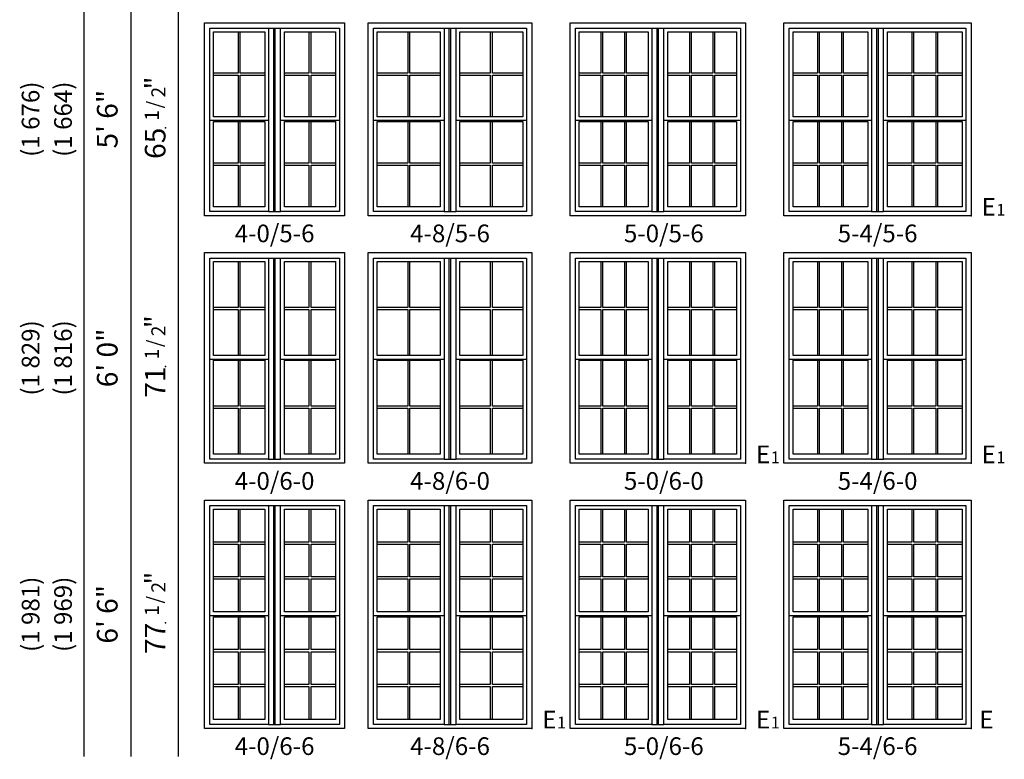
# Model space of a CAD drawing. Units: inches. Extents: x 33 to 2118, y 2 to 1678.
# Drawn here: x 737 to 1071, y 787 to 1038 of the extents above; entities that cross this region are included whole.
import ezdxf
from ezdxf.enums import TextEntityAlignment as Align

# ---------------------------------------------------------------- set-up
doc = ezdxf.new("R2010")
doc.units = ezdxf.units.IN
doc.header["$MEASUREMENT"] = 0
for name, color, linetype in [('ZP-ANNO-IDEN', 80, 'Continuous'), ('ZP-ELEV-FROS', 24, 'Continuous'), ('ZP-ELEV-GDLN', 90, 'Continuous'), ('ZP-ELEV-GLAS-VISB', 175, 'Continuous'), ('ZP-ELEV-GRLT', 83, 'Continuous'), ('ZP-ELEV-SAOS', 52, 'Continuous'), ('ZP-ELEV-TEXT', 255, 'Continuous')]:
    doc.layers.add(name, color=color, linetype=linetype)
doc.layers.add('ZP-ANNO-NPLT', color=7, linetype='Continuous', plot=False)
doc.styles.get("Standard").update_dxf_attribs({"font": 'arial.ttf'})

# ---------------------------------------------------------------- blocks, each defined once
blk = doc.blocks.new('NG Elev Symbol Fraction 1-2')
at = {"layer": 'ZP-ANNO-NPLT'}
blk.add_point((0, 0), dxfattribs=at)
at = {"layer": 'ZP-ELEV-TEXT'}
for s, height, p in [('1', 0.05, (0.0623, 0.0234)), ('"', 0.07, (0.1805, 0.0026)), ('/', 0.05, (0.0949, 0.0143)), ('2', 0.05, (0.1443, 0))]:
    blk.add_text(s, height=height, dxfattribs=at).set_placement(p, align=Align.RIGHT)
blk = doc.blocks.new('NG Elev Egress Symbol E 1')
at = {"layer": 'ZP-ANNO-NPLT'}
blk.add_point((0, 0), dxfattribs=at)
at = {"layer": 'ZP-ANNO-IDEN'}
for s, height, p in [('E', 0.0625, (0.0869, 0)), ('1', 0.0417, (0.1206, 0))]:
    blk.add_text(s, height=height, dxfattribs=at).set_placement(p, align=Align.RIGHT)
blk = doc.blocks.new('NG Elev Egress Symbol E')
at = {"layer": 'ZP-ANNO-NPLT'}
blk.add_point((0, 0), dxfattribs=at)
at = {"layer": 'ZP-ANNO-IDEN'}
blk.add_text('E', height=0.0625, dxfattribs=at).set_placement((0.0286, 0))
blk = doc.blocks.new('ELV V250 DH 2W 5-4 ~ 5-6 T')
at = {"layer": 'ZP-ELEV-FROS'}
blk.add_lwpolyline([(63.5, 0), (0, 0), (0, 65.5), (63.5, 65.5)], close=True, dxfattribs=at)
at = {"layer": 'ZP-ELEV-GLAS-VISB'}
for points in [[(3.063, 62.437), (28.437, 62.437), (28.437, 33.563), (3.063, 33.563)], [(35.063, 62.437), (60.437, 62.437), (60.437, 33.563), (35.063, 33.563)], [(3.063, 31.937), (28.437, 31.937), (28.437, 3.063), (3.063, 3.063)], [(35.063, 31.937), (60.437, 31.937), (60.437, 3.063), (35.063, 3.063)]]:
    blk.add_lwpolyline(points, close=True, dxfattribs=at)
at = {"layer": 'ZP-ELEV-GRLT'}
for p, q in [((11.31944, 62.437), (11.31944, 48.3545)), ((12.02844, 48.3545), (12.02844, 62.437)), ((19.47156, 62.437), (19.47156, 48.3545)), ((20.18056, 48.3545), (20.18056, 62.437)), ((43.31944, 62.437), (43.31944, 48.3545)), ((44.02844, 48.3545), (44.02844, 62.437)), ((51.47156, 62.437), (51.47156, 48.3545)), ((52.18056, 48.3545), (52.18056, 62.437)), ((11.31944, 48.3545), (3.063, 48.3545)), ((3.063, 47.6455), (11.31944, 47.6455)), ((11.31944, 47.6455), (11.31944, 33.563)), ((19.47156, 48.3545), (12.02844, 48.3545)), ((12.02844, 33.563), (12.02844, 47.6455)), ((12.02844, 47.6455), (19.47156, 47.6455)), ((19.47156, 47.6455), (19.47156, 33.563)), ((28.437, 48.3545), (20.18056, 48.3545)), ((20.18056, 47.6455), (28.437, 47.6455)), ((20.18056, 33.563), (20.18056, 47.6455)), ((43.31944, 48.3545), (35.063, 48.3545)), ((35.063, 47.6455), (43.31944, 47.6455)), ((43.31944, 47.6455), (43.31944, 33.563)), ((51.47156, 48.3545), (44.02844, 48.3545)), ((44.02844, 47.6455), (51.47156, 47.6455)), ((44.02844, 33.563), (44.02844, 47.6455)), ((51.47156, 47.6455), (51.47156, 33.563)), ((60.437, 48.3545), (52.18056, 48.3545)), ((52.18056, 33.563), (52.18056, 47.6455)), ((52.18056, 47.6455), (60.437, 47.6455)), ((11.31944, 31.937), (11.31944, 17.8545)), ((12.02844, 17.8545), (12.02844, 31.937)), ((19.47156, 31.937), (19.47156, 17.8545)), ((20.18056, 17.8545), (20.18056, 31.937)), ((43.31944, 31.937), (43.31944, 17.8545)), ((44.02844, 17.8545), (44.02844, 31.937)), ((51.47156, 31.937), (51.47156, 17.8545)), ((52.18056, 17.8545), (52.18056, 31.937)), ((11.31944, 17.8545), (3.063, 17.8545)), ((3.063, 17.1455), (11.31944, 17.1455)), ((11.31944, 17.1455), (11.31944, 3.063)), ((19.47156, 17.8545), (12.02844, 17.8545)), ((12.02844, 3.063), (12.02844, 17.1455)), ((12.02844, 17.1455), (19.47156, 17.1455)), ((19.47156, 17.1455), (19.47156, 3.063)), ((28.437, 17.8545), (20.18056, 17.8545)), ((20.18056, 17.1455), (28.437, 17.1455)), ((20.18056, 3.063), (20.18056, 17.1455)), ((43.31944, 17.8545), (35.063, 17.8545)), ((35.063, 17.1455), (43.31944, 17.1455)), ((43.31944, 17.1455), (43.31944, 3.063)), ((51.47156, 17.8545), (44.02844, 17.8545)), ((44.02844, 17.1455), (51.47156, 17.1455)), ((44.02844, 3.063), (44.02844, 17.1455)), ((51.47156, 17.1455), (51.47156, 3.063)), ((60.437, 17.8545), (52.18056, 17.8545)), ((52.18056, 3.063), (52.18056, 17.1455)), ((52.18056, 17.1455), (60.437, 17.1455))]:
    blk.add_line(p, q, dxfattribs=at)
at = {"layer": 'ZP-ELEV-SAOS'}
for p, q in [((29.705, 63.615), (33.795, 63.615)), ((31.5, 1.375), (31.5, 63.615)), ((32, 1.375), (32, 63.615)), ((1.795, 32.375), (29.705, 32.375)), ((33.795, 32.375), (61.705, 32.375)), ((29.705, 1.375), (33.795, 1.375))]:
    blk.add_line(p, q, dxfattribs=at)
for points in [[(1.795, 63.615), (29.705, 63.615), (29.705, 1.375), (1.795, 1.375)], [(33.795, 63.615), (61.705, 63.615), (61.705, 1.375), (33.795, 1.375)]]:
    blk.add_lwpolyline(points, close=True, dxfattribs=at)
blk = doc.blocks.new('ELV V250 DH 2W 5-0 ~ 5-6 T')
at = {"layer": 'ZP-ELEV-FROS'}
blk.add_lwpolyline([(59.5, 0), (0, 0), (0, 65.5), (59.5, 65.5)], close=True, dxfattribs=at)
at = {"layer": 'ZP-ELEV-GLAS-VISB'}
for points in [[(3.063, 62.437), (26.437, 62.437), (26.437, 33.563), (3.063, 33.563)], [(33.063, 62.437), (56.437, 62.437), (56.437, 33.563), (33.063, 33.563)], [(3.063, 31.937), (26.437, 31.937), (26.437, 3.063), (3.063, 3.063)], [(33.063, 31.937), (56.437, 31.937), (56.437, 3.063), (33.063, 3.063)]]:
    blk.add_lwpolyline(points, close=True, dxfattribs=at)
at = {"layer": 'ZP-ELEV-GRLT'}
for p, q in [((10.40233, 62.437), (10.40233, 48.3545)), ((11.11133, 48.3545), (11.11133, 62.437)), ((18.38866, 62.437), (18.38866, 48.3545)), ((19.09766, 48.3545), (19.09766, 62.437)), ((40.40233, 62.437), (40.40233, 48.3545)), ((41.11133, 48.3545), (41.11133, 62.437)), ((48.38866, 62.437), (48.38866, 48.3545)), ((49.09766, 48.3545), (49.09766, 62.437)), ((10.40233, 48.3545), (3.063, 48.3545)), ((3.063, 47.6455), (10.40233, 47.6455)), ((10.40233, 47.6455), (10.40233, 33.563)), ((18.38866, 48.3545), (11.11133, 48.3545)), ((11.11133, 33.563), (11.11133, 47.6455)), ((11.11133, 47.6455), (18.38866, 47.6455)), ((18.38866, 47.6455), (18.38866, 33.563)), ((26.437, 48.3545), (19.09766, 48.3545)), ((19.09766, 47.6455), (26.437, 47.6455)), ((19.09766, 33.563), (19.09766, 47.6455)), ((40.40233, 48.3545), (33.063, 48.3545)), ((33.063, 47.6455), (40.40233, 47.6455)), ((40.40233, 47.6455), (40.40233, 33.563)), ((48.38866, 48.3545), (41.11133, 48.3545)), ((41.11133, 47.6455), (48.38866, 47.6455)), ((41.11133, 33.563), (41.11133, 47.6455)), ((48.38866, 47.6455), (48.38866, 33.563)), ((56.437, 48.3545), (49.09766, 48.3545)), ((49.09766, 33.563), (49.09766, 47.6455)), ((49.09766, 47.6455), (56.437, 47.6455)), ((10.40233, 31.937), (10.40233, 17.8545)), ((11.11133, 17.8545), (11.11133, 31.937)), ((18.38866, 31.937), (18.38866, 17.8545)), ((19.09766, 17.8545), (19.09766, 31.937)), ((40.40233, 31.937), (40.40233, 17.8545)), ((41.11133, 17.8545), (41.11133, 31.937)), ((48.38866, 31.937), (48.38866, 17.8545)), ((49.09766, 17.8545), (49.09766, 31.937)), ((10.40233, 17.8545), (3.063, 17.8545)), ((3.063, 17.1455), (10.40233, 17.1455)), ((10.40233, 17.1455), (10.40233, 3.063)), ((18.38866, 17.8545), (11.11133, 17.8545)), ((11.11133, 3.063), (11.11133, 17.1455)), ((11.11133, 17.1455), (18.38866, 17.1455)), ((18.38866, 17.1455), (18.38866, 3.063)), ((26.437, 17.8545), (19.09766, 17.8545)), ((19.09766, 17.1455), (26.437, 17.1455)), ((19.09766, 3.063), (19.09766, 17.1455)), ((40.40233, 17.8545), (33.063, 17.8545)), ((33.063, 17.1455), (40.40233, 17.1455)), ((40.40233, 17.1455), (40.40233, 3.063)), ((48.38866, 17.8545), (41.11133, 17.8545)), ((41.11133, 17.1455), (48.38866, 17.1455)), ((41.11133, 3.063), (41.11133, 17.1455)), ((48.38866, 17.1455), (48.38866, 3.063)), ((56.437, 17.8545), (49.09766, 17.8545)), ((49.09766, 3.063), (49.09766, 17.1455)), ((49.09766, 17.1455), (56.437, 17.1455))]:
    blk.add_line(p, q, dxfattribs=at)
at = {"layer": 'ZP-ELEV-SAOS'}
for p, q in [((27.705, 63.615), (31.795, 63.615)), ((29.5, 1.375), (29.5, 63.615)), ((30, 1.375), (30, 63.615)), ((1.795, 32.375), (27.705, 32.375)), ((31.795, 32.375), (57.705, 32.375)), ((27.705, 1.375), (31.795, 1.375))]:
    blk.add_line(p, q, dxfattribs=at)
for points in [[(1.795, 63.615), (27.705, 63.615), (27.705, 1.375), (1.795, 1.375)], [(31.795, 63.615), (57.705, 63.615), (57.705, 1.375), (31.795, 1.375)]]:
    blk.add_lwpolyline(points, close=True, dxfattribs=at)
blk = doc.blocks.new('ELV V250 DH 2W 4-8 ~ 5-6 T')
at = {"layer": 'ZP-ELEV-FROS'}
blk.add_lwpolyline([(55.5, 0), (0, 0), (0, 65.5), (55.5, 65.5)], close=True, dxfattribs=at)
at = {"layer": 'ZP-ELEV-GLAS-VISB'}
for points in [[(3.063, 62.437), (24.437, 62.437), (24.437, 33.563), (3.063, 33.563)], [(31.063, 62.437), (52.437, 62.437), (52.437, 33.563), (31.063, 33.563)], [(3.063, 31.937), (24.437, 31.937), (24.437, 3.063), (3.063, 3.063)], [(31.063, 31.937), (52.437, 31.937), (52.437, 3.063), (31.063, 3.063)]]:
    blk.add_lwpolyline(points, close=True, dxfattribs=at)
at = {"layer": 'ZP-ELEV-GRLT'}
for points in [[(13.3955, 62.437), (13.3955, 48.3545), (3.063, 48.3545)], [(24.437, 48.3545), (14.1045, 48.3545), (14.1045, 62.437)], [(41.3955, 62.437), (41.3955, 48.3545), (31.063, 48.3545)], [(52.437, 48.3545), (42.1045, 48.3545), (42.1045, 62.437)], [(3.063, 47.6455), (13.3955, 47.6455), (13.3955, 33.563)], [(14.1045, 33.563), (14.1045, 47.6455), (24.437, 47.6455)], [(31.063, 47.6455), (41.3955, 47.6455), (41.3955, 33.563)], [(42.1045, 33.563), (42.1045, 47.6455), (52.437, 47.6455)], [(13.3955, 31.937), (13.3955, 17.8545), (3.063, 17.8545)], [(24.437, 17.8545), (14.1045, 17.8545), (14.1045, 31.937)], [(41.3955, 31.937), (41.3955, 17.8545), (31.063, 17.8545)], [(52.437, 17.8545), (42.1045, 17.8545), (42.1045, 31.937)], [(3.063, 17.1455), (13.3955, 17.1455), (13.3955, 3.063)], [(14.1045, 3.063), (14.1045, 17.1455), (24.437, 17.1455)], [(31.063, 17.1455), (41.3955, 17.1455), (41.3955, 3.063)], [(42.1045, 3.063), (42.1045, 17.1455), (52.437, 17.1455)]]:
    blk.add_lwpolyline(points, dxfattribs=at)
at = {"layer": 'ZP-ELEV-SAOS'}
for p, q in [((25.705, 63.615), (29.795, 63.615)), ((27.5, 1.375), (27.5, 63.615)), ((28, 1.375), (28, 63.615)), ((1.795, 32.375), (25.705, 32.375)), ((29.795, 32.375), (53.705, 32.375)), ((25.705, 1.375), (29.795, 1.375))]:
    blk.add_line(p, q, dxfattribs=at)
for points in [[(1.795, 63.615), (25.705, 63.615), (25.705, 1.375), (1.795, 1.375)], [(29.795, 63.615), (53.705, 63.615), (53.705, 1.375), (29.795, 1.375)]]:
    blk.add_lwpolyline(points, close=True, dxfattribs=at)
blk = doc.blocks.new('ELV V250 DH 2W 4-0 ~ 5-6 T')
at = {"layer": 'ZP-ELEV-FROS'}
blk.add_lwpolyline([(47.5, 0), (0, 0), (0, 65.5), (47.5, 65.5)], close=True, dxfattribs=at)
at = {"layer": 'ZP-ELEV-GLAS-VISB'}
for points in [[(3.063, 62.437), (20.437, 62.437), (20.437, 33.563), (3.063, 33.563)], [(27.063, 62.437), (44.437, 62.437), (44.437, 33.563), (27.063, 33.563)], [(3.063, 31.937), (20.437, 31.937), (20.437, 3.063), (3.063, 3.063)], [(27.063, 31.937), (44.437, 31.937), (44.437, 3.063), (27.063, 3.063)]]:
    blk.add_lwpolyline(points, close=True, dxfattribs=at)
at = {"layer": 'ZP-ELEV-GRLT'}
for points in [[(11.3955, 62.437), (11.3955, 48.3545), (3.063, 48.3545)], [(20.437, 48.3545), (12.1045, 48.3545), (12.1045, 62.437)], [(35.3955, 62.437), (35.3955, 48.3545), (27.063, 48.3545)], [(44.437, 48.3545), (36.1045, 48.3545), (36.1045, 62.437)], [(3.063, 47.6455), (11.3955, 47.6455), (11.3955, 33.563)], [(12.1045, 33.563), (12.1045, 47.6455), (20.437, 47.6455)], [(27.063, 47.6455), (35.3955, 47.6455), (35.3955, 33.563)], [(36.1045, 33.563), (36.1045, 47.6455), (44.437, 47.6455)], [(11.3955, 31.937), (11.3955, 17.8545), (3.063, 17.8545)], [(20.437, 17.8545), (12.1045, 17.8545), (12.1045, 31.937)], [(35.3955, 31.937), (35.3955, 17.8545), (27.063, 17.8545)], [(44.437, 17.8545), (36.1045, 17.8545), (36.1045, 31.937)], [(3.063, 17.1455), (11.3955, 17.1455), (11.3955, 3.063)], [(12.1045, 3.063), (12.1045, 17.1455), (20.437, 17.1455)], [(27.063, 17.1455), (35.3955, 17.1455), (35.3955, 3.063)], [(36.1045, 3.063), (36.1045, 17.1455), (44.437, 17.1455)]]:
    blk.add_lwpolyline(points, dxfattribs=at)
at = {"layer": 'ZP-ELEV-SAOS'}
for p, q in [((21.705, 63.615), (25.795, 63.615)), ((23.5, 1.375), (23.5, 63.615)), ((24, 1.375), (24, 63.615)), ((1.795, 32.375), (21.705, 32.375)), ((25.795, 32.375), (45.705, 32.375)), ((21.705, 1.375), (25.795, 1.375))]:
    blk.add_line(p, q, dxfattribs=at)
for points in [[(1.795, 63.615), (21.705, 63.615), (21.705, 1.375), (1.795, 1.375)], [(25.795, 63.615), (45.705, 63.615), (45.705, 1.375), (25.795, 1.375)]]:
    blk.add_lwpolyline(points, close=True, dxfattribs=at)
blk = doc.blocks.new('ELV V250 DH 2W 4-0 ~ 6-0 T')
at = {"layer": 'ZP-ELEV-FROS'}
blk.add_lwpolyline([(47.5, 0), (0, 0), (0, 71.5), (47.5, 71.5)], close=True, dxfattribs=at)
at = {"layer": 'ZP-ELEV-GLAS-VISB'}
for points in [[(3.063, 68.437), (20.437, 68.437), (20.437, 36.563), (3.063, 36.563)], [(27.063, 68.437), (44.437, 68.437), (44.437, 36.563), (27.063, 36.563)], [(3.063, 34.937), (20.437, 34.937), (20.437, 3.063), (3.063, 3.063)], [(27.063, 34.937), (44.437, 34.937), (44.437, 3.063), (27.063, 3.063)]]:
    blk.add_lwpolyline(points, close=True, dxfattribs=at)
at = {"layer": 'ZP-ELEV-GRLT'}
for points in [[(11.3955, 68.437), (11.3955, 52.8545), (3.063, 52.8545)], [(20.437, 52.8545), (12.1045, 52.8545), (12.1045, 68.437)], [(35.3955, 68.437), (35.3955, 52.8545), (27.063, 52.8545)], [(44.437, 52.8545), (36.1045, 52.8545), (36.1045, 68.437)], [(3.063, 52.1455), (11.3955, 52.1455), (11.3955, 36.563)], [(12.1045, 36.563), (12.1045, 52.1455), (20.437, 52.1455)], [(27.063, 52.1455), (35.3955, 52.1455), (35.3955, 36.563)], [(36.1045, 36.563), (36.1045, 52.1455), (44.437, 52.1455)], [(11.3955, 34.937), (11.3955, 19.3545), (3.063, 19.3545)], [(20.437, 19.3545), (12.1045, 19.3545), (12.1045, 34.937)], [(35.3955, 34.937), (35.3955, 19.3545), (27.063, 19.3545)], [(44.437, 19.3545), (36.1045, 19.3545), (36.1045, 34.937)], [(3.063, 18.6455), (11.3955, 18.6455), (11.3955, 3.063)], [(12.1045, 3.063), (12.1045, 18.6455), (20.437, 18.6455)], [(27.063, 18.6455), (35.3955, 18.6455), (35.3955, 3.063)], [(36.1045, 3.063), (36.1045, 18.6455), (44.437, 18.6455)]]:
    blk.add_lwpolyline(points, dxfattribs=at)
at = {"layer": 'ZP-ELEV-SAOS'}
for p, q in [((21.705, 69.615), (25.795, 69.615)), ((23.5, 1.375), (23.5, 69.615)), ((24, 1.375), (24, 69.615)), ((1.795, 35.375), (21.705, 35.375)), ((25.795, 35.375), (45.705, 35.375)), ((21.705, 1.375), (25.795, 1.375))]:
    blk.add_line(p, q, dxfattribs=at)
for points in [[(1.795, 69.615), (21.705, 69.615), (21.705, 1.375), (1.795, 1.375)], [(25.795, 69.615), (45.705, 69.615), (45.705, 1.375), (25.795, 1.375)]]:
    blk.add_lwpolyline(points, close=True, dxfattribs=at)
blk = doc.blocks.new('ELV V250 DH 2W 4-8 ~ 6-0 T')
at = {"layer": 'ZP-ELEV-FROS'}
blk.add_lwpolyline([(55.5, 0), (0, 0), (0, 71.5), (55.5, 71.5)], close=True, dxfattribs=at)
at = {"layer": 'ZP-ELEV-GLAS-VISB'}
for points in [[(3.063, 68.437), (24.437, 68.437), (24.437, 36.563), (3.063, 36.563)], [(31.063, 68.437), (52.437, 68.437), (52.437, 36.563), (31.063, 36.563)], [(3.063, 34.937), (24.437, 34.937), (24.437, 3.063), (3.063, 3.063)], [(31.063, 34.937), (52.437, 34.937), (52.437, 3.063), (31.063, 3.063)]]:
    blk.add_lwpolyline(points, close=True, dxfattribs=at)
at = {"layer": 'ZP-ELEV-GRLT'}
for points in [[(13.3955, 68.437), (13.3955, 52.8545), (3.063, 52.8545)], [(24.437, 52.8545), (14.1045, 52.8545), (14.1045, 68.437)], [(41.3955, 68.437), (41.3955, 52.8545), (31.063, 52.8545)], [(52.437, 52.8545), (42.1045, 52.8545), (42.1045, 68.437)], [(3.063, 52.1455), (13.3955, 52.1455), (13.3955, 36.563)], [(14.1045, 36.563), (14.1045, 52.1455), (24.437, 52.1455)], [(31.063, 52.1455), (41.3955, 52.1455), (41.3955, 36.563)], [(42.1045, 36.563), (42.1045, 52.1455), (52.437, 52.1455)], [(13.3955, 34.937), (13.3955, 19.3545), (3.063, 19.3545)], [(24.437, 19.3545), (14.1045, 19.3545), (14.1045, 34.937)], [(41.3955, 34.937), (41.3955, 19.3545), (31.063, 19.3545)], [(52.437, 19.3545), (42.1045, 19.3545), (42.1045, 34.937)], [(3.063, 18.6455), (13.3955, 18.6455), (13.3955, 3.063)], [(14.1045, 3.063), (14.1045, 18.6455), (24.437, 18.6455)], [(31.063, 18.6455), (41.3955, 18.6455), (41.3955, 3.063)], [(42.1045, 3.063), (42.1045, 18.6455), (52.437, 18.6455)]]:
    blk.add_lwpolyline(points, dxfattribs=at)
at = {"layer": 'ZP-ELEV-SAOS'}
for p, q in [((25.705, 69.615), (29.795, 69.615)), ((27.5, 1.375), (27.5, 69.615)), ((28, 1.375), (28, 69.615)), ((1.795, 35.375), (25.705, 35.375)), ((29.795, 35.375), (53.705, 35.375)), ((25.705, 1.375), (29.795, 1.375))]:
    blk.add_line(p, q, dxfattribs=at)
for points in [[(1.795, 69.615), (25.705, 69.615), (25.705, 1.375), (1.795, 1.375)], [(29.795, 69.615), (53.705, 69.615), (53.705, 1.375), (29.795, 1.375)]]:
    blk.add_lwpolyline(points, close=True, dxfattribs=at)
blk = doc.blocks.new('ELV V250 DH 2W 5-4 ~ 6-0 T')
at = {"layer": 'ZP-ELEV-FROS'}
blk.add_lwpolyline([(63.5, 0), (0, 0), (0, 71.5), (63.5, 71.5)], close=True, dxfattribs=at)
at = {"layer": 'ZP-ELEV-GLAS-VISB'}
for points in [[(3.063, 68.437), (28.437, 68.437), (28.437, 36.563), (3.063, 36.563)], [(35.063, 68.437), (60.437, 68.437), (60.437, 36.563), (35.063, 36.563)], [(3.063, 34.937), (28.437, 34.937), (28.437, 3.063), (3.063, 3.063)], [(35.063, 34.937), (60.437, 34.937), (60.437, 3.063), (35.063, 3.063)]]:
    blk.add_lwpolyline(points, close=True, dxfattribs=at)
at = {"layer": 'ZP-ELEV-GRLT'}
for p, q in [((11.31944, 68.437), (11.31944, 52.8545)), ((12.02844, 52.8545), (12.02844, 68.437)), ((19.47156, 68.437), (19.47156, 52.8545)), ((20.18056, 52.8545), (20.18056, 68.437)), ((43.31944, 68.437), (43.31944, 52.8545)), ((44.02844, 52.8545), (44.02844, 68.437)), ((51.47156, 68.437), (51.47156, 52.8545)), ((52.18056, 52.8545), (52.18056, 68.437)), ((11.31944, 52.8545), (3.063, 52.8545)), ((3.063, 52.1455), (11.31944, 52.1455)), ((11.31944, 52.1455), (11.31944, 36.563)), ((19.47156, 52.8545), (12.02844, 52.8545)), ((12.02844, 36.563), (12.02844, 52.1455)), ((12.02844, 52.1455), (19.47156, 52.1455)), ((19.47156, 52.1455), (19.47156, 36.563)), ((28.437, 52.8545), (20.18056, 52.8545)), ((20.18056, 52.1455), (28.437, 52.1455)), ((20.18056, 36.563), (20.18056, 52.1455)), ((43.31944, 52.8545), (35.063, 52.8545)), ((35.063, 52.1455), (43.31944, 52.1455)), ((43.31944, 52.1455), (43.31944, 36.563)), ((51.47156, 52.8545), (44.02844, 52.8545)), ((44.02844, 52.1455), (51.47156, 52.1455)), ((44.02844, 36.563), (44.02844, 52.1455)), ((51.47156, 52.1455), (51.47156, 36.563)), ((60.437, 52.8545), (52.18056, 52.8545)), ((52.18056, 36.563), (52.18056, 52.1455)), ((52.18056, 52.1455), (60.437, 52.1455)), ((11.31944, 34.937), (11.31944, 19.3545)), ((12.02844, 19.3545), (12.02844, 34.937)), ((19.47156, 34.937), (19.47156, 19.3545)), ((20.18056, 19.3545), (20.18056, 34.937)), ((43.31944, 34.937), (43.31944, 19.3545)), ((44.02844, 19.3545), (44.02844, 34.937)), ((51.47156, 34.937), (51.47156, 19.3545)), ((52.18056, 19.3545), (52.18056, 34.937)), ((11.31944, 19.3545), (3.063, 19.3545)), ((3.063, 18.6455), (11.31944, 18.6455)), ((11.31944, 18.6455), (11.31944, 3.063)), ((19.47156, 19.3545), (12.02844, 19.3545)), ((12.02844, 3.063), (12.02844, 18.6455)), ((12.02844, 18.6455), (19.47156, 18.6455)), ((19.47156, 18.6455), (19.47156, 3.063)), ((28.437, 19.3545), (20.18056, 19.3545)), ((20.18056, 18.6455), (28.437, 18.6455)), ((20.18056, 3.063), (20.18056, 18.6455)), ((43.31944, 19.3545), (35.063, 19.3545)), ((35.063, 18.6455), (43.31944, 18.6455)), ((43.31944, 18.6455), (43.31944, 3.063)), ((51.47156, 19.3545), (44.02844, 19.3545)), ((44.02844, 18.6455), (51.47156, 18.6455)), ((44.02844, 3.063), (44.02844, 18.6455)), ((51.47156, 18.6455), (51.47156, 3.063)), ((60.437, 19.3545), (52.18056, 19.3545)), ((52.18056, 3.063), (52.18056, 18.6455)), ((52.18056, 18.6455), (60.437, 18.6455))]:
    blk.add_line(p, q, dxfattribs=at)
at = {"layer": 'ZP-ELEV-SAOS'}
for p, q in [((29.705, 69.615), (33.795, 69.615)), ((31.5, 1.375), (31.5, 69.615)), ((32, 1.375), (32, 69.615)), ((1.795, 35.375), (29.705, 35.375)), ((33.795, 35.375), (61.705, 35.375)), ((29.705, 1.375), (33.795, 1.375))]:
    blk.add_line(p, q, dxfattribs=at)
for points in [[(1.795, 69.615), (29.705, 69.615), (29.705, 1.375), (1.795, 1.375)], [(33.795, 69.615), (61.705, 69.615), (61.705, 1.375), (33.795, 1.375)]]:
    blk.add_lwpolyline(points, close=True, dxfattribs=at)
blk = doc.blocks.new('ELV V250 DH 2W 5-0 ~ 6-0 T')
at = {"layer": 'ZP-ELEV-FROS'}
blk.add_lwpolyline([(59.5, 0), (0, 0), (0, 71.5), (59.5, 71.5)], close=True, dxfattribs=at)
at = {"layer": 'ZP-ELEV-GLAS-VISB'}
for points in [[(3.063, 68.437), (26.437, 68.437), (26.437, 36.563), (3.063, 36.563)], [(33.063, 68.437), (56.437, 68.437), (56.437, 36.563), (33.063, 36.563)], [(3.063, 34.937), (26.437, 34.937), (26.437, 3.063), (3.063, 3.063)], [(33.063, 34.937), (56.437, 34.937), (56.437, 3.063), (33.063, 3.063)]]:
    blk.add_lwpolyline(points, close=True, dxfattribs=at)
at = {"layer": 'ZP-ELEV-GRLT'}
for p, q in [((10.40233, 68.437), (10.40233, 52.8545)), ((11.11133, 52.8545), (11.11133, 68.437)), ((18.38866, 68.437), (18.38866, 52.8545)), ((19.09766, 52.8545), (19.09766, 68.437)), ((40.40233, 68.437), (40.40233, 52.8545)), ((41.11133, 52.8545), (41.11133, 68.437)), ((48.38866, 68.437), (48.38866, 52.8545)), ((49.09766, 52.8545), (49.09766, 68.437)), ((10.40233, 52.8545), (3.063, 52.8545)), ((3.063, 52.1455), (10.40233, 52.1455)), ((10.40233, 52.1455), (10.40233, 36.563)), ((18.38866, 52.8545), (11.11133, 52.8545)), ((11.11133, 36.563), (11.11133, 52.1455)), ((11.11133, 52.1455), (18.38866, 52.1455)), ((18.38866, 52.1455), (18.38866, 36.563)), ((26.437, 52.8545), (19.09766, 52.8545)), ((19.09766, 52.1455), (26.437, 52.1455)), ((19.09766, 36.563), (19.09766, 52.1455)), ((40.40233, 52.8545), (33.063, 52.8545)), ((33.063, 52.1455), (40.40233, 52.1455)), ((40.40233, 52.1455), (40.40233, 36.563)), ((48.38866, 52.8545), (41.11133, 52.8545)), ((41.11133, 52.1455), (48.38866, 52.1455)), ((41.11133, 36.563), (41.11133, 52.1455)), ((48.38866, 52.1455), (48.38866, 36.563)), ((56.437, 52.8545), (49.09766, 52.8545)), ((49.09766, 36.563), (49.09766, 52.1455)), ((49.09766, 52.1455), (56.437, 52.1455)), ((10.40233, 34.937), (10.40233, 19.3545)), ((11.11133, 19.3545), (11.11133, 34.937)), ((18.38866, 34.937), (18.38866, 19.3545)), ((19.09766, 19.3545), (19.09766, 34.937)), ((40.40233, 34.937), (40.40233, 19.3545)), ((41.11133, 19.3545), (41.11133, 34.937)), ((48.38866, 34.937), (48.38866, 19.3545)), ((49.09766, 19.3545), (49.09766, 34.937)), ((10.40233, 19.3545), (3.063, 19.3545)), ((3.063, 18.6455), (10.40233, 18.6455)), ((10.40233, 18.6455), (10.40233, 3.063)), ((18.38866, 19.3545), (11.11133, 19.3545)), ((11.11133, 3.063), (11.11133, 18.6455)), ((11.11133, 18.6455), (18.38866, 18.6455)), ((18.38866, 18.6455), (18.38866, 3.063)), ((26.437, 19.3545), (19.09766, 19.3545)), ((19.09766, 18.6455), (26.437, 18.6455)), ((19.09766, 3.063), (19.09766, 18.6455)), ((40.40233, 19.3545), (33.063, 19.3545)), ((33.063, 18.6455), (40.40233, 18.6455)), ((40.40233, 18.6455), (40.40233, 3.063)), ((48.38866, 19.3545), (41.11133, 19.3545)), ((41.11133, 18.6455), (48.38866, 18.6455)), ((41.11133, 3.063), (41.11133, 18.6455)), ((48.38866, 18.6455), (48.38866, 3.063)), ((56.437, 19.3545), (49.09766, 19.3545)), ((49.09766, 3.063), (49.09766, 18.6455)), ((49.09766, 18.6455), (56.437, 18.6455))]:
    blk.add_line(p, q, dxfattribs=at)
at = {"layer": 'ZP-ELEV-SAOS'}
for p, q in [((27.705, 69.615), (31.795, 69.615)), ((29.5, 1.375), (29.5, 69.615)), ((30, 1.375), (30, 69.615)), ((1.795, 35.375), (27.705, 35.375)), ((31.795, 35.375), (57.705, 35.375)), ((27.705, 1.375), (31.795, 1.375))]:
    blk.add_line(p, q, dxfattribs=at)
for points in [[(1.795, 69.615), (27.705, 69.615), (27.705, 1.375), (1.795, 1.375)], [(31.795, 69.615), (57.705, 69.615), (57.705, 1.375), (31.795, 1.375)]]:
    blk.add_lwpolyline(points, close=True, dxfattribs=at)
blk = doc.blocks.new('ELV V250 DH 2W 5-4 ~ 6-6 T')
at = {"layer": 'ZP-ELEV-FROS'}
blk.add_lwpolyline([(63.5, 0), (0, 0), (0, 77.5), (63.5, 77.5)], close=True, dxfattribs=at)
at = {"layer": 'ZP-ELEV-GLAS-VISB'}
for points in [[(3.063, 74.437), (28.437, 74.437), (28.437, 39.563), (3.063, 39.563)], [(35.063, 74.437), (60.437, 74.437), (60.437, 39.563), (35.063, 39.563)], [(3.063, 37.937), (28.437, 37.937), (28.437, 3.063), (3.063, 3.063)], [(35.063, 37.937), (60.437, 37.937), (60.437, 3.063), (35.063, 3.063)]]:
    blk.add_lwpolyline(points, close=True, dxfattribs=at)
at = {"layer": 'ZP-ELEV-GRLT'}
for p, q in [((11.31944, 74.437), (11.31944, 63.26433)), ((12.02844, 63.26433), (12.02844, 74.437)), ((19.47156, 74.437), (19.47156, 63.26433)), ((20.18056, 63.26433), (20.18056, 74.437)), ((43.31944, 74.437), (43.31944, 63.26433)), ((44.02844, 63.26433), (44.02844, 74.437)), ((51.47156, 74.437), (51.47156, 63.26433)), ((52.18056, 63.26433), (52.18056, 74.437)), ((11.31944, 63.26433), (3.063, 63.26433)), ((3.063, 62.55533), (11.31944, 62.55533)), ((11.31944, 62.55533), (11.31944, 51.44467)), ((19.47156, 63.26433), (12.02844, 63.26433)), ((12.02844, 51.44467), (12.02844, 62.55533)), ((12.02844, 62.55533), (19.47156, 62.55533)), ((19.47156, 62.55533), (19.47156, 51.44467)), ((28.437, 63.26433), (20.18056, 63.26433)), ((20.18056, 62.55533), (28.437, 62.55533)), ((20.18056, 51.44467), (20.18056, 62.55533)), ((43.31944, 63.26433), (35.063, 63.26433)), ((35.063, 62.55533), (43.31944, 62.55533)), ((43.31944, 62.55533), (43.31944, 51.44467)), ((51.47156, 63.26433), (44.02844, 63.26433)), ((44.02844, 62.55533), (51.47156, 62.55533)), ((44.02844, 51.44467), (44.02844, 62.55533)), ((51.47156, 62.55533), (51.47156, 51.44467)), ((60.437, 63.26433), (52.18056, 63.26433)), ((52.18056, 51.44467), (52.18056, 62.55533)), ((52.18056, 62.55533), (60.437, 62.55533)), ((11.31944, 51.44467), (3.063, 51.44467)), ((3.063, 50.73567), (11.31944, 50.73567)), ((11.31944, 50.73567), (11.31944, 39.563)), ((19.47156, 51.44467), (12.02844, 51.44467)), ((12.02844, 39.563), (12.02844, 50.73567)), ((12.02844, 50.73567), (19.47156, 50.73567)), ((19.47156, 50.73567), (19.47156, 39.563)), ((28.437, 51.44467), (20.18056, 51.44467)), ((20.18056, 39.563), (20.18056, 50.73567)), ((20.18056, 50.73567), (28.437, 50.73567)), ((43.31944, 51.44467), (35.063, 51.44467)), ((35.063, 50.73567), (43.31944, 50.73567)), ((43.31944, 50.73567), (43.31944, 39.563)), ((51.47156, 51.44467), (44.02844, 51.44467)), ((44.02844, 39.563), (44.02844, 50.73567)), ((44.02844, 50.73567), (51.47156, 50.73567)), ((51.47156, 50.73567), (51.47156, 39.563)), ((60.437, 51.44467), (52.18056, 51.44467)), ((52.18056, 39.563), (52.18056, 50.73567)), ((52.18056, 50.73567), (60.437, 50.73567)), ((11.31944, 37.937), (11.31944, 26.76433)), ((12.02844, 26.76433), (12.02844, 37.937)), ((19.47156, 37.937), (19.47156, 26.76433)), ((20.18056, 26.76433), (20.18056, 37.937)), ((43.31944, 37.937), (43.31944, 26.76433)), ((44.02844, 26.76433), (44.02844, 37.937)), ((51.47156, 37.937), (51.47156, 26.76433)), ((52.18056, 26.76433), (52.18056, 37.937)), ((11.31944, 26.76433), (3.063, 26.76433)), ((19.47156, 26.76433), (12.02844, 26.76433)), ((28.437, 26.76433), (20.18056, 26.76433)), ((43.31944, 26.76433), (35.063, 26.76433)), ((51.47156, 26.76433), (44.02844, 26.76433)), ((60.437, 26.76433), (52.18056, 26.76433)), ((3.063, 26.05533), (11.31944, 26.05533)), ((11.31944, 26.05533), (11.31944, 14.94467)), ((12.02844, 14.94467), (12.02844, 26.05533)), ((12.02844, 26.05533), (19.47156, 26.05533)), ((19.47156, 26.05533), (19.47156, 14.94467)), ((20.18056, 26.05533), (28.437, 26.05533)), ((20.18056, 14.94467), (20.18056, 26.05533)), ((35.063, 26.05533), (43.31944, 26.05533)), ((43.31944, 26.05533), (43.31944, 14.94467)), ((44.02844, 26.05533), (51.47156, 26.05533)), ((44.02844, 14.94467), (44.02844, 26.05533)), ((51.47156, 26.05533), (51.47156, 14.94467)), ((52.18056, 14.94467), (52.18056, 26.05533)), ((52.18056, 26.05533), (60.437, 26.05533)), ((11.31944, 14.94467), (3.063, 14.94467)), ((3.063, 14.23567), (11.31944, 14.23567)), ((11.31944, 14.23567), (11.31944, 3.063)), ((19.47156, 14.94467), (12.02844, 14.94467)), ((12.02844, 3.063), (12.02844, 14.23567)), ((12.02844, 14.23567), (19.47156, 14.23567)), ((19.47156, 14.23567), (19.47156, 3.063)), ((28.437, 14.94467), (20.18056, 14.94467)), ((20.18056, 3.063), (20.18056, 14.23567)), ((20.18056, 14.23567), (28.437, 14.23567)), ((43.31944, 14.94467), (35.063, 14.94467)), ((35.063, 14.23567), (43.31944, 14.23567)), ((43.31944, 14.23567), (43.31944, 3.063)), ((51.47156, 14.94467), (44.02844, 14.94467)), ((44.02844, 3.063), (44.02844, 14.23567)), ((44.02844, 14.23567), (51.47156, 14.23567)), ((51.47156, 14.23567), (51.47156, 3.063)), ((60.437, 14.94467), (52.18056, 14.94467)), ((52.18056, 3.063), (52.18056, 14.23567)), ((52.18056, 14.23567), (60.437, 14.23567))]:
    blk.add_line(p, q, dxfattribs=at)
at = {"layer": 'ZP-ELEV-SAOS'}
for p, q in [((29.705, 75.615), (33.795, 75.615)), ((31.5, 1.375), (31.5, 75.615)), ((32, 1.375), (32, 75.615)), ((1.795, 38.375), (29.705, 38.375)), ((33.795, 38.375), (61.705, 38.375)), ((29.705, 1.375), (33.795, 1.375))]:
    blk.add_line(p, q, dxfattribs=at)
for points in [[(1.795, 75.615), (29.705, 75.615), (29.705, 1.375), (1.795, 1.375)], [(33.795, 75.615), (61.705, 75.615), (61.705, 1.375), (33.795, 1.375)]]:
    blk.add_lwpolyline(points, close=True, dxfattribs=at)
blk = doc.blocks.new('ELV V250 DH 2W 5-0 ~ 6-6 T')
at = {"layer": 'ZP-ELEV-FROS'}
blk.add_lwpolyline([(59.5, 0), (0, 0), (0, 77.5), (59.5, 77.5)], close=True, dxfattribs=at)
at = {"layer": 'ZP-ELEV-GLAS-VISB'}
for points in [[(3.063, 74.437), (26.437, 74.437), (26.437, 39.563), (3.063, 39.563)], [(33.063, 74.437), (56.437, 74.437), (56.437, 39.563), (33.063, 39.563)], [(3.063, 37.937), (26.437, 37.937), (26.437, 3.063), (3.063, 3.063)], [(33.063, 37.937), (56.437, 37.937), (56.437, 3.063), (33.063, 3.063)]]:
    blk.add_lwpolyline(points, close=True, dxfattribs=at)
at = {"layer": 'ZP-ELEV-GRLT'}
for p, q in [((10.40233, 74.437), (10.40233, 63.26433)), ((11.11133, 63.26433), (11.11133, 74.437)), ((18.38866, 74.437), (18.38866, 63.26433)), ((19.09766, 63.26433), (19.09766, 74.437)), ((40.40233, 74.437), (40.40233, 63.26433)), ((41.11133, 63.26433), (41.11133, 74.437)), ((48.38866, 74.437), (48.38866, 63.26433)), ((49.09766, 63.26433), (49.09766, 74.437)), ((10.40233, 63.26433), (3.063, 63.26433)), ((3.063, 62.55533), (10.40233, 62.55533)), ((10.40233, 62.55533), (10.40233, 51.44467)), ((18.38866, 63.26433), (11.11133, 63.26433)), ((11.11133, 51.44467), (11.11133, 62.55533)), ((11.11133, 62.55533), (18.38866, 62.55533)), ((18.38866, 62.55533), (18.38866, 51.44467)), ((26.437, 63.26433), (19.09766, 63.26433)), ((19.09766, 62.55533), (26.437, 62.55533)), ((19.09766, 51.44467), (19.09766, 62.55533)), ((40.40233, 63.26433), (33.063, 63.26433)), ((33.063, 62.55533), (40.40233, 62.55533)), ((40.40233, 62.55533), (40.40233, 51.44467)), ((48.38866, 63.26433), (41.11133, 63.26433)), ((41.11133, 62.55533), (48.38866, 62.55533)), ((41.11133, 51.44467), (41.11133, 62.55533)), ((48.38866, 62.55533), (48.38866, 51.44467)), ((56.437, 63.26433), (49.09766, 63.26433)), ((49.09766, 51.44467), (49.09766, 62.55533)), ((49.09766, 62.55533), (56.437, 62.55533)), ((10.40233, 51.44467), (3.063, 51.44467)), ((3.063, 50.73567), (10.40233, 50.73567)), ((10.40233, 50.73567), (10.40233, 39.563)), ((18.38866, 51.44467), (11.11133, 51.44467)), ((11.11133, 39.563), (11.11133, 50.73567)), ((11.11133, 50.73567), (18.38866, 50.73567)), ((18.38866, 50.73567), (18.38866, 39.563)), ((26.437, 51.44467), (19.09766, 51.44467)), ((19.09766, 39.563), (19.09766, 50.73567)), ((19.09766, 50.73567), (26.437, 50.73567)), ((40.40233, 51.44467), (33.063, 51.44467)), ((33.063, 50.73567), (40.40233, 50.73567)), ((40.40233, 50.73567), (40.40233, 39.563)), ((48.38866, 51.44467), (41.11133, 51.44467)), ((41.11133, 39.563), (41.11133, 50.73567)), ((41.11133, 50.73567), (48.38866, 50.73567)), ((48.38866, 50.73567), (48.38866, 39.563)), ((56.437, 51.44467), (49.09766, 51.44467)), ((49.09766, 39.563), (49.09766, 50.73567)), ((49.09766, 50.73567), (56.437, 50.73567)), ((10.40233, 37.937), (10.40233, 26.76433)), ((11.11133, 26.76433), (11.11133, 37.937)), ((18.38866, 37.937), (18.38866, 26.76433)), ((19.09766, 26.76433), (19.09766, 37.937)), ((40.40233, 37.937), (40.40233, 26.76433)), ((41.11133, 26.76433), (41.11133, 37.937)), ((48.38866, 37.937), (48.38866, 26.76433)), ((49.09766, 26.76433), (49.09766, 37.937)), ((10.40233, 26.76433), (3.063, 26.76433)), ((18.38866, 26.76433), (11.11133, 26.76433)), ((26.437, 26.76433), (19.09766, 26.76433)), ((40.40233, 26.76433), (33.063, 26.76433)), ((48.38866, 26.76433), (41.11133, 26.76433)), ((56.437, 26.76433), (49.09766, 26.76433)), ((3.063, 26.05533), (10.40233, 26.05533)), ((10.40233, 26.05533), (10.40233, 14.94467)), ((11.11133, 14.94467), (11.11133, 26.05533)), ((11.11133, 26.05533), (18.38866, 26.05533)), ((18.38866, 26.05533), (18.38866, 14.94467)), ((19.09766, 26.05533), (26.437, 26.05533)), ((19.09766, 14.94467), (19.09766, 26.05533)), ((33.063, 26.05533), (40.40233, 26.05533)), ((40.40233, 26.05533), (40.40233, 14.94467)), ((41.11133, 26.05533), (48.38866, 26.05533)), ((41.11133, 14.94467), (41.11133, 26.05533)), ((48.38866, 26.05533), (48.38866, 14.94467)), ((49.09766, 14.94467), (49.09766, 26.05533)), ((49.09766, 26.05533), (56.437, 26.05533)), ((10.40233, 14.94467), (3.063, 14.94467)), ((3.063, 14.23567), (10.40233, 14.23567)), ((10.40233, 14.23567), (10.40233, 3.063)), ((18.38866, 14.94467), (11.11133, 14.94467)), ((11.11133, 3.063), (11.11133, 14.23567)), ((11.11133, 14.23567), (18.38866, 14.23567)), ((18.38866, 14.23567), (18.38866, 3.063)), ((26.437, 14.94467), (19.09766, 14.94467)), ((19.09766, 3.063), (19.09766, 14.23567)), ((19.09766, 14.23567), (26.437, 14.23567)), ((40.40233, 14.94467), (33.063, 14.94467)), ((33.063, 14.23567), (40.40233, 14.23567)), ((40.40233, 14.23567), (40.40233, 3.063)), ((48.38866, 14.94467), (41.11133, 14.94467)), ((41.11133, 3.063), (41.11133, 14.23567)), ((41.11133, 14.23567), (48.38866, 14.23567)), ((48.38866, 14.23567), (48.38866, 3.063)), ((56.437, 14.94467), (49.09766, 14.94467)), ((49.09766, 3.063), (49.09766, 14.23567)), ((49.09766, 14.23567), (56.437, 14.23567))]:
    blk.add_line(p, q, dxfattribs=at)
at = {"layer": 'ZP-ELEV-SAOS'}
for p, q in [((27.705, 75.615), (31.795, 75.615)), ((29.5, 1.375), (29.5, 75.615)), ((30, 1.375), (30, 75.615)), ((1.795, 38.375), (27.705, 38.375)), ((31.795, 38.375), (57.705, 38.375)), ((27.705, 1.375), (31.795, 1.375))]:
    blk.add_line(p, q, dxfattribs=at)
for points in [[(1.795, 75.615), (27.705, 75.615), (27.705, 1.375), (1.795, 1.375)], [(31.795, 75.615), (57.705, 75.615), (57.705, 1.375), (31.795, 1.375)]]:
    blk.add_lwpolyline(points, close=True, dxfattribs=at)
blk = doc.blocks.new('ELV V250 DH 2W 4-8 ~ 6-6 T')
at = {"layer": 'ZP-ELEV-FROS'}
blk.add_lwpolyline([(55.5, 0), (0, 0), (0, 77.5), (55.5, 77.5)], close=True, dxfattribs=at)
at = {"layer": 'ZP-ELEV-GLAS-VISB'}
for points in [[(3.063, 74.437), (24.437, 74.437), (24.437, 39.563), (3.063, 39.563)], [(31.063, 74.437), (52.437, 74.437), (52.437, 39.563), (31.063, 39.563)], [(3.063, 37.937), (24.437, 37.937), (24.437, 3.063), (3.063, 3.063)], [(31.063, 37.937), (52.437, 37.937), (52.437, 3.063), (31.063, 3.063)]]:
    blk.add_lwpolyline(points, close=True, dxfattribs=at)
at = {"layer": 'ZP-ELEV-GRLT'}
for p, q in [((13.3955, 74.437), (13.3955, 63.26433)), ((14.1045, 63.26433), (14.1045, 74.437)), ((41.3955, 74.437), (41.3955, 63.26433)), ((42.1045, 63.26433), (42.1045, 74.437)), ((13.3955, 63.26433), (3.063, 63.26433)), ((3.063, 62.55533), (13.3955, 62.55533)), ((13.3955, 62.55533), (13.3955, 51.44467)), ((24.437, 63.26433), (14.1045, 63.26433)), ((14.1045, 51.44467), (14.1045, 62.55533)), ((14.1045, 62.55533), (24.437, 62.55533)), ((41.3955, 63.26433), (31.063, 63.26433)), ((31.063, 62.55533), (41.3955, 62.55533)), ((41.3955, 62.55533), (41.3955, 51.44467)), ((52.437, 63.26433), (42.1045, 63.26433)), ((42.1045, 51.44467), (42.1045, 62.55533)), ((42.1045, 62.55533), (52.437, 62.55533)), ((13.3955, 51.44467), (3.063, 51.44467)), ((3.063, 50.73567), (13.3955, 50.73567)), ((13.3955, 50.73567), (13.3955, 39.563)), ((24.437, 51.44467), (14.1045, 51.44467)), ((14.1045, 39.563), (14.1045, 50.73567)), ((14.1045, 50.73567), (24.437, 50.73567)), ((41.3955, 51.44467), (31.063, 51.44467)), ((31.063, 50.73567), (41.3955, 50.73567)), ((41.3955, 50.73567), (41.3955, 39.563)), ((52.437, 51.44467), (42.1045, 51.44467)), ((42.1045, 39.563), (42.1045, 50.73567)), ((42.1045, 50.73567), (52.437, 50.73567)), ((13.3955, 37.937), (13.3955, 26.76433)), ((14.1045, 26.76433), (14.1045, 37.937)), ((41.3955, 37.937), (41.3955, 26.76433)), ((42.1045, 26.76433), (42.1045, 37.937)), ((13.3955, 26.76433), (3.063, 26.76433)), ((24.437, 26.76433), (14.1045, 26.76433)), ((41.3955, 26.76433), (31.063, 26.76433)), ((52.437, 26.76433), (42.1045, 26.76433)), ((3.063, 26.05533), (13.3955, 26.05533)), ((13.3955, 26.05533), (13.3955, 14.94467)), ((14.1045, 14.94467), (14.1045, 26.05533)), ((14.1045, 26.05533), (24.437, 26.05533)), ((31.063, 26.05533), (41.3955, 26.05533)), ((41.3955, 26.05533), (41.3955, 14.94467)), ((42.1045, 14.94467), (42.1045, 26.05533)), ((42.1045, 26.05533), (52.437, 26.05533)), ((13.3955, 14.94467), (3.063, 14.94467)), ((3.063, 14.23567), (13.3955, 14.23567)), ((13.3955, 14.23567), (13.3955, 3.063)), ((24.437, 14.94467), (14.1045, 14.94467)), ((14.1045, 3.063), (14.1045, 14.23567)), ((14.1045, 14.23567), (24.437, 14.23567)), ((41.3955, 14.94467), (31.063, 14.94467)), ((31.063, 14.23567), (41.3955, 14.23567)), ((41.3955, 14.23567), (41.3955, 3.063)), ((52.437, 14.94467), (42.1045, 14.94467)), ((42.1045, 3.063), (42.1045, 14.23567)), ((42.1045, 14.23567), (52.437, 14.23567))]:
    blk.add_line(p, q, dxfattribs=at)
at = {"layer": 'ZP-ELEV-SAOS'}
for p, q in [((25.705, 75.615), (29.795, 75.615)), ((27.5, 1.375), (27.5, 75.615)), ((28, 1.375), (28, 75.615)), ((1.795, 38.375), (25.705, 38.375)), ((29.795, 38.375), (53.705, 38.375)), ((25.705, 1.375), (29.795, 1.375))]:
    blk.add_line(p, q, dxfattribs=at)
for points in [[(1.795, 75.615), (25.705, 75.615), (25.705, 1.375), (1.795, 1.375)], [(29.795, 75.615), (53.705, 75.615), (53.705, 1.375), (29.795, 1.375)]]:
    blk.add_lwpolyline(points, close=True, dxfattribs=at)
blk = doc.blocks.new('ELV V250 DH 2W 4-0 ~ 6-6 T')
at = {"layer": 'ZP-ELEV-FROS'}
blk.add_lwpolyline([(47.5, 0), (0, 0), (0, 77.5), (47.5, 77.5)], close=True, dxfattribs=at)
at = {"layer": 'ZP-ELEV-GLAS-VISB'}
for points in [[(3.063, 74.437), (20.437, 74.437), (20.437, 39.563), (3.063, 39.563)], [(27.063, 74.437), (44.437, 74.437), (44.437, 39.563), (27.063, 39.563)], [(3.063, 37.937), (20.437, 37.937), (20.437, 3.063), (3.063, 3.063)], [(27.063, 37.937), (44.437, 37.937), (44.437, 3.063), (27.063, 3.063)]]:
    blk.add_lwpolyline(points, close=True, dxfattribs=at)
at = {"layer": 'ZP-ELEV-GRLT'}
for p, q in [((11.3955, 74.437), (11.3955, 63.26433)), ((12.1045, 63.26433), (12.1045, 74.437)), ((35.3955, 74.437), (35.3955, 63.26433)), ((36.1045, 63.26433), (36.1045, 74.437)), ((11.3955, 63.26433), (3.063, 63.26433)), ((3.063, 62.55533), (11.3955, 62.55533)), ((11.3955, 62.55533), (11.3955, 51.44467)), ((20.437, 63.26433), (12.1045, 63.26433)), ((12.1045, 51.44467), (12.1045, 62.55533)), ((12.1045, 62.55533), (20.437, 62.55533)), ((35.3955, 63.26433), (27.063, 63.26433)), ((27.063, 62.55533), (35.3955, 62.55533)), ((35.3955, 62.55533), (35.3955, 51.44467)), ((44.437, 63.26433), (36.1045, 63.26433)), ((36.1045, 51.44467), (36.1045, 62.55533)), ((36.1045, 62.55533), (44.437, 62.55533)), ((11.3955, 51.44467), (3.063, 51.44467)), ((3.063, 50.73567), (11.3955, 50.73567)), ((11.3955, 50.73567), (11.3955, 39.563)), ((20.437, 51.44467), (12.1045, 51.44467)), ((12.1045, 39.563), (12.1045, 50.73567)), ((12.1045, 50.73567), (20.437, 50.73567)), ((35.3955, 51.44467), (27.063, 51.44467)), ((27.063, 50.73567), (35.3955, 50.73567)), ((35.3955, 50.73567), (35.3955, 39.563)), ((44.437, 51.44467), (36.1045, 51.44467)), ((36.1045, 39.563), (36.1045, 50.73567)), ((36.1045, 50.73567), (44.437, 50.73567)), ((11.3955, 37.937), (11.3955, 26.76433)), ((12.1045, 26.76433), (12.1045, 37.937)), ((35.3955, 37.937), (35.3955, 26.76433)), ((36.1045, 26.76433), (36.1045, 37.937)), ((11.3955, 26.76433), (3.063, 26.76433)), ((20.437, 26.76433), (12.1045, 26.76433)), ((35.3955, 26.76433), (27.063, 26.76433)), ((44.437, 26.76433), (36.1045, 26.76433)), ((3.063, 26.05533), (11.3955, 26.05533)), ((11.3955, 26.05533), (11.3955, 14.94467)), ((12.1045, 14.94467), (12.1045, 26.05533)), ((12.1045, 26.05533), (20.437, 26.05533)), ((27.063, 26.05533), (35.3955, 26.05533)), ((35.3955, 26.05533), (35.3955, 14.94467)), ((36.1045, 14.94467), (36.1045, 26.05533)), ((36.1045, 26.05533), (44.437, 26.05533)), ((11.3955, 14.94467), (3.063, 14.94467)), ((3.063, 14.23567), (11.3955, 14.23567)), ((11.3955, 14.23567), (11.3955, 3.063)), ((20.437, 14.94467), (12.1045, 14.94467)), ((12.1045, 3.063), (12.1045, 14.23567)), ((12.1045, 14.23567), (20.437, 14.23567)), ((35.3955, 14.94467), (27.063, 14.94467)), ((27.063, 14.23567), (35.3955, 14.23567)), ((35.3955, 14.23567), (35.3955, 3.063)), ((44.437, 14.94467), (36.1045, 14.94467)), ((36.1045, 3.063), (36.1045, 14.23567)), ((36.1045, 14.23567), (44.437, 14.23567))]:
    blk.add_line(p, q, dxfattribs=at)
at = {"layer": 'ZP-ELEV-SAOS'}
for p, q in [((21.705, 75.615), (25.795, 75.615)), ((23.5, 1.375), (23.5, 75.615)), ((24, 1.375), (24, 75.615)), ((1.795, 38.375), (21.705, 38.375)), ((25.795, 38.375), (45.705, 38.375)), ((21.705, 1.375), (25.795, 1.375))]:
    blk.add_line(p, q, dxfattribs=at)
for points in [[(1.795, 75.615), (21.705, 75.615), (21.705, 1.375), (1.795, 1.375)], [(25.795, 75.615), (45.705, 75.615), (45.705, 1.375), (25.795, 1.375)]]:
    blk.add_lwpolyline(points, close=True, dxfattribs=at)

msp = doc.modelspace()

# ---------------------------------------------------------------- linework, layer by layer
at = {"layer": 'ZP-ELEV-GDLN'}
for p, q in [((759, 1620), (759, 788)), ((775, 1604), (775, 788)), ((791, 1588), (791, 788))]:
    msp.add_line(p, q, dxfattribs=at)

# ---------------------------------------------------------------- block references
for name, p in [('ELV V250 DH 2W 4-0 ~ 5-6 T', (800, 971.5)), ('ELV V250 DH 2W 4-8 ~ 5-6 T', (855.5, 971.5)), ('ELV V250 DH 2W 5-0 ~ 5-6 T', (924, 971.5)), ('ELV V250 DH 2W 5-4 ~ 5-6 T', (996.5, 971.5)), ('ELV V250 DH 2W 4-0 ~ 6-0 T', (800, 887.5)), ('ELV V250 DH 2W 4-8 ~ 6-0 T', (855.5, 887.5)), ('ELV V250 DH 2W 5-0 ~ 6-0 T', (924, 887.5)), ('ELV V250 DH 2W 5-4 ~ 6-0 T', (996.5, 887.5)), ('ELV V250 DH 2W 4-0 ~ 6-6 T', (800, 797.5)), ('ELV V250 DH 2W 4-8 ~ 6-6 T', (855.5, 797.5)), ('ELV V250 DH 2W 5-0 ~ 6-6 T', (924, 797.5)), ('ELV V250 DH 2W 5-4 ~ 6-6 T', (996.5, 797.5))]:
    msp.add_blockref(name, p)
at = {"xscale": 96, "yscale": 96, "zscale": 96, "rotation": 90}
for p in [(786.75, 1001.37), (786.75, 920.37), (786.75, 833.37)]:
    msp.add_blockref('NG Elev Symbol Fraction 1-2', p, dxfattribs=at)
at = {"xscale": 96, "yscale": 96, "zscale": 96}
for name, p in [('NG Elev Egress Symbol E 1', (1060, 971.5)), ('NG Elev Egress Symbol E 1', (983.5, 887.5)), ('NG Elev Egress Symbol E 1', (1060, 887.5)), ('NG Elev Egress Symbol E 1', (911, 797.5)), ('NG Elev Egress Symbol E 1', (983.5, 797.5)), ('NG Elev Egress Symbol E', (1060, 797.5))]:
    msp.add_blockref(name, p, dxfattribs=at)

# ---------------------------------------------------------------- texts
at = {"layer": 'ZP-ELEV-TEXT'}
for s, height, p in [('(1 676)', 6, (741, 1004.25)), ('(1 664)', 6, (752, 1004.25)), ('5\' 6"', 7, (767, 1004.25)), ('(1 829)', 6, (741, 923.25)), ('(1 816)', 6, (752, 923.25)), ('6\' 0"', 7, (767, 923.25)), ('(1 981)', 6, (741, 836.25)), ('(1 969)', 6, (752, 836.25)), ('6\' 6"', 7, (767, 836.25))]:
    msp.add_text(s, height=height, rotation=90, dxfattribs=at).set_placement(p, align=Align.MIDDLE_CENTER)
for s, p in [('65', (786.75, 1001.37)), ('71', (786.75, 920.37)), ('77', (786.75, 833.37))]:
    msp.add_text(s, height=7, rotation=90, dxfattribs=at).set_placement(p, align=Align.RIGHT)
at = {"layer": 'ZP-ELEV-TEXT', "char_height": 6, "width": 35, "attachment_point": 2}
for s, insert in [('4-0/5-6', (823.75, 968.5)), ('4-8/5-6', (883.25, 968.5)), ('5-0/5-6', (955.75, 968.5)), ('5-4/5-6', (1028.25, 968.5)), ('4-0/6-0', (823.75, 884.5)), ('4-8/6-0', (883.25, 884.5)), ('5-0/6-0', (955.75, 884.5)), ('5-4/6-0', (1028.25, 884.5)), ('4-0/6-6', (823.75, 794.5)), ('4-8/6-6', (883.25, 794.5)), ('5-0/6-6', (955.75, 794.5)), ('5-4/6-6', (1028.25, 794.5))]:
    msp.add_mtext(s, dxfattribs=dict(at, insert=insert))

doc.saveas('drawing.dxf')
